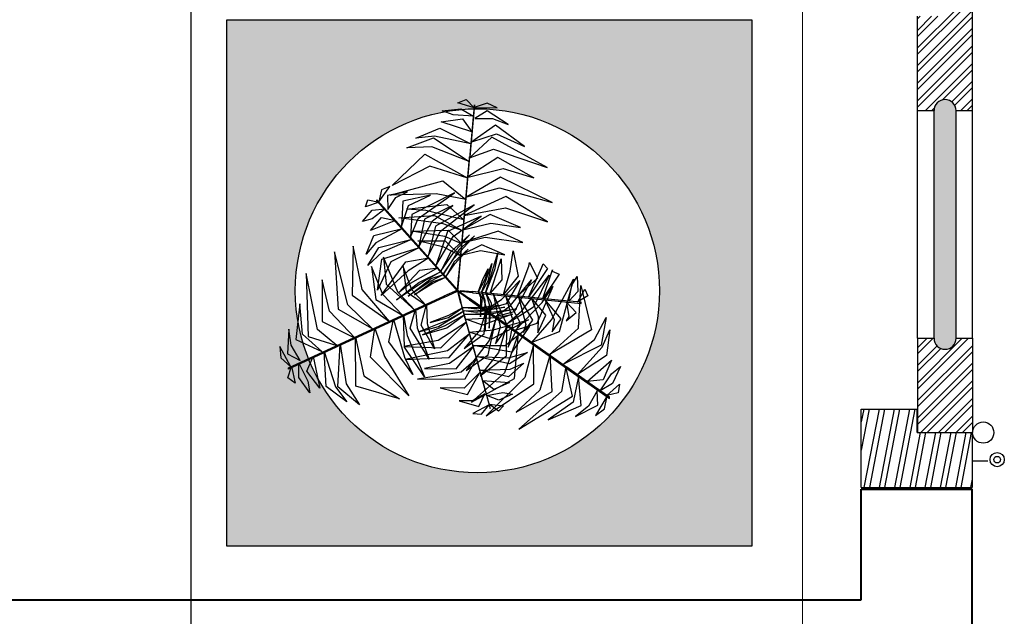
# Model space of a CAD drawing. Extents: x 8562 to 8761, y 7744 to 7839.
# Drawn here: x 8583 to 8584, y 7809 to 7810 of the extents above; entities that cross this region are included whole.
import ezdxf

# ---------------------------------------------------------------- set-up
doc = ezdxf.new("R2010")
doc.units = 0
doc.header["$MEASUREMENT"] = 0
doc.linetypes.add('CENTER2', pattern=[1.125, 0.75, -0.125, 0.125, -0.125])
doc.layers.get('0').update_dxf_attribs({"linetype": 'CONTINUOUS'})
for name, color, linetype in [('BETON', 7, 'CONTINUOUS'), ('FÉRRAILLAGE', 6, 'CONTINUOUS'), ('MENUISERIE', 30, 'CONTINUOUS'), ('MOBILIER', 11, 'CONTINUOUS'), ('MUR', 7, 'CONTINUOUS'), ('PLAN_ÉTAGE1', 4, 'CONTINUOUS')]:
    doc.layers.add(name, color=color, linetype=linetype)
doc.layers.add('TEXTE', color=40, linetype='CONTINUOUS', lineweight=30)
pattern_1 = [(44.99999999999994, (8650.672637887128, 7128.053596404031), (0.00794808793081609, -0.007948087930816094), []), (44.99999999999994, (8650.678258034, 7128.053596404031), (0.00794808793081609, -0.007948087930816094), [])]

# ---------------------------------------------------------------- blocks, each defined once
blk = doc.blocks.new('A3E24C')
at = {"color": 64, "linetype": 'Continuous'}
for points in [[(0.2529844915261492, 0.3561975199263543, 0.2906715865131054), (0.2108464722987264, 0.3840972513426095, 0.2795965005716148), (0.1917713396251202, 0.4066361994482577, 0.2650635344490929), (0.2347795171663165, 0.3872294870670885, 0.2676548896537106)], [(0.2648243885487318, 0.3729606644483283, 0.2701487656773494), (0.2360818447778001, 0.4044496518326923, 0.250625982107075), (0.2580923943314701, 0.4014430264942348, 0.2452993067745818)], [(0.1870861466741189, 0.2628974281251431, 0.3463452149936004), (0.1242319130105898, 0.3417652442585677, 0.3316680783364528), (0.06928392534609884, 0.3707487680949271, 0.3200621372907289), (0.1389653900405392, 0.358781096409075, 0.3340202342733051)], [(0.2125083449063823, 0.2988906451500952, 0.3324724296077613), (0.1435253432719037, 0.3613930861465633, 0.3092463803813612), (0.1003747029462829, 0.3801709773251787, 0.3047376740171113), (0.1647023485274985, 0.3721554990625009, 0.3016074698911573)], [(0.2300384872360155, 0.3237101440317929, 0.3183031712178229), (0.1760282997274771, 0.3843469131970778, 0.2943485399965902), (0.2259458262706175, 0.3636174752609804, 0.2990745294018186)], [(0.2654691202333197, 0.3738367742625996, 0.2680517556640131), (0.3146654741140082, 0.3439710146049038, 0.2497472734082263), (0.2985985050909221, 0.3669248998630792, 0.2468424078831933)], [(0.253258588607423, 0.3488607258768752, 0.2943907131376273), (0.2916248812107369, 0.3267260236898437, 0.2793375626732965), (0.317501230747439, 0.2945959822973236, 0.2807603050996038), (0.2891455835197121, 0.350124322460033, 0.2655271566039301)], [(0.1626406940631568, 0.2282871056813747, 0.342638074954085), (0.09604774415493011, 0.3018615784822032, 0.3273939639379523), (-0.0103220937307924, 0.3075869708554819, 0.3064712043613386), (0.1003848873078823, 0.3344836003379896, 0.3272399587401221)], [(0.2174690726678818, 0.3020333456806839, 0.328721858672417), (0.2811429073335603, 0.2888209938537329, 0.305023098155425), (0.3255586187588051, 0.2261324174469337, 0.3028568597628347), (0.2894847081042826, 0.3083196218358353, 0.2962152380159682)], [(0.1318681832635775, 0.1847188174724579, 0.3379714398455189), (0.07542787655256689, 0.2342268264619634, 0.3254452905644007), (-0.02620594506151974, 0.2889423975721002, 0.3039445947755677), (0.1052481613587588, 0.2538095972267911, 0.3306614199044094)], [(0.1923160209553316, 0.270265267463401, 0.346419187614879), (0.2551071877824143, 0.259647294646129, 0.338667426718111), (0.348885708488524, 0.1523794434033334, 0.3112236853853637), (0.2662943411851302, 0.2870185016654432, 0.3423656617869901)], [(-0.3302388199372217, 0.0291452337987721, 0.346419187614879), (-0.3524389690719545, 0.08883296581916511, 0.338667426718111), (-0.3064315454103053, 0.2236814727075398, 0.3112236853853637), (-0.3817367064766586, 0.08483572141267359, 0.3423656617869901)], [(-0.2325229039415717, 0.02242131403181702, 0.3374595997252414), (-0.255292093497701, 0.1041835789801553, 0.3260518589167952), (-0.2185383334290236, 0.235673206159845, 0.3001289801787225), (-0.2818508433410898, 0.106616395059973, 0.3283851764710787)], [(-0.1860272901831195, 0.01593527023214847, 0.3337494913621818), (-0.2048976928927004, 0.1193628094624728, 0.318293249931991), (-0.1701455219881609, 0.2245594065170735, 0.2970017162336709), (-0.2338587142294273, 0.119788691517897, 0.3212123802278297)], [(0.08667750773020089, 0.120737025863491, 0.3166696983370512), (0.05262309522368014, 0.1600816766731441, 0.3165637062905328), (-0.03629964415449649, 0.228522636462003, 0.2932079186368266), (0.04382177849765867, 0.1894783301977441, 0.3294757269536205)], [(0.102389843435958, 0.1429828405380249, 0.3335010650919852), (0.03177058370783925, 0.2108567896066234, 0.3176463663046392), (-0.00854428915772587, 0.2374936889391392, 0.3089665206431414), (0.08442967699375004, 0.1974258689442649, 0.3283291307914246)], [(0.162360418937169, 0.23127053049393, 0.3424695352982832), (0.2516741215949878, 0.2052408237941563, 0.329546868542253), (0.3067734626820311, 0.1461460980353877, 0.3141045572888422), (0.2543865367770195, 0.2359896454727277, 0.3346288595082998)], [(-0.2814905861159787, 0.02270028996281326, 0.3424695352982832), (-0.3036050501978025, 0.1130630788393319, 0.329546868542253), (-0.2799771870486438, 0.1903278706595302, 0.3141045572888422), (-0.3315905184717849, 0.1000376883894205, 0.3346288595082998)], [(0.06748870923183858, 0.09356917103286833, 0.2834085749135867), (0.04032931430265307, 0.1311436861287802, 0.2874936013672675), (-0.02483194053638726, 0.184107840876095, 0.2722709055057844), (0.05528771015815437, 0.1407898297766224, 0.3056613685400942)], [(0.1376349774654955, 0.1890027617337182, 0.3374595997252414), (0.2198277708375826, 0.1678403257392347, 0.3260518589167952), (0.3153242482803762, 0.07026582234539092, 0.3001289801787225), (0.23521402629558, 0.1896244698436931, 0.3283851764710787)], [(-0.3703273085411638, 0.03504437650553882, 0.328721858672417), (-0.3907219935208559, 0.09679371083620936, 0.305023098155425), (-0.3586399495834485, 0.1666031334316358, 0.3028568597628347), (-0.4117792010074481, 0.09426860813982785, 0.2962152380159682)], [(-0.1500106427120045, 0.01263609854504466, 0.3177572639706432), (-0.1663538422435522, 0.08267480914946645, 0.3234006524174464), (-0.1561363586224616, 0.1569614817854017, 0.301322546750642), (-0.1882387519581243, 0.08047296782024205, 0.3460380526962187)], [(-0.1168232512427494, 0.007616548100486398, 0.2847419248387336), (-0.1312885724473745, 0.0685753021389246, 0.2898990547740712), (-0.1187253711977974, 0.1624425270128995, 0.2623554514140626), (-0.1465740996645764, 0.1009058248018846, 0.3003892656296959)], [(0.05013713601510972, 0.06900249375030398, 0.2533320271370506), (0.02481496648397297, 0.1091781863942742, 0.2606016292376592), (-0.02345657278783619, 0.155302501283586, 0.2539601432940266), (0.03555093344766647, 0.1205342900939286, 0.2766240939310223)], [(0.1087700920179486, 0.151979400892742, 0.3337494913621818), (0.2077761697582901, 0.1166078795213252, 0.318293249931991), (0.2815030097262934, 0.0339133181842044, 0.2970017162336709), (0.2226255051791668, 0.1414759187027812, 0.3212123802278297)], [(-0.4287757673300803, 0.04262531641870737, 0.2943907131376273), (-0.4287896992173046, 0.08691885159350932, 0.2793375626732965), (-0.413902441971004, 0.1253934482811019, 0.2807603050996038), (-0.4478135715471581, 0.07307256734929979, 0.2655271566039301)], [(-0.08693703776225448, 0.006858474342152476, 0.2544195927706422), (-0.09805007500108331, 0.0566226722439751, 0.2579208815318784), (-0.08739424811210483, 0.1175072815967724, 0.2375018198330732), (-0.1122177925426513, 0.06014743866398931, 0.2717980437457796)], [(0.08790460182353854, 0.1224376552272588, 0.3177572639706431), (0.1567315041320398, 0.1015719257993624, 0.3234006524174464), (0.2159569080686197, 0.05557998921722174, 0.301322546750642), (0.1657671085558832, 0.1216257342603058, 0.3460380526962187)], [(-0.4565109255490825, 0.04071192280389369, 0.2680517556640131), (-0.4552445959998295, 0.09825009491760284, 0.2497472734082263), (-0.4670897591859102, 0.07285874895751476, 0.2468424078831933)], [(0.0669638478429988, 0.09620630624704063, 0.2847419248387336), (0.1269883379573002, 0.07825426489580423, 0.2898990547740712), (0.2019981386838481, 0.02044060092885047, 0.2623554514140626), (0.1626301555661485, 0.07532665855251253, 0.3003892656296959)], [(0.05136422999203205, 0.07070312299765646, 0.2544195927706422), (0.1000178081449121, 0.05544519668910652, 0.2579208815318784), (0.1474175130715594, 0.01577467517927289, 0.2375018198330732), (0.1101542041869834, 0.06595241674222052, 0.2717980437457796)], [(-0.4554298262810335, 0.04059162375051528, 0.2701487656773494), (-0.4683288175147027, -4.464306402951479e-05, 0.250625982107075), (-0.4767302782274783, 0.02052036474924535, 0.2452993067745818)], [(-0.4349925688002259, 0.03871954442001879, 0.2906715865131054), (-0.4380854353075847, -0.01172291650436819, 0.2795965005716148), (-0.4480671706842259, -0.03951193997636437, 0.2650635344490929), (-0.4527645534835756, 0.007437590509653091, 0.2676548896537106)], [(-0.3953846738440916, 0.03509140969254076, 0.3183031712178229), (-0.420892562600784, -0.04200116940774024, 0.2943485399965902), (-0.4278991060564294, 0.01159339572768658, 0.2990745294018186)], [(-0.3651252861600369, 0.03231961047276855, 0.3324724296077613), (-0.3847624870250002, -0.05867264175321907, 0.3092463803813612), (-0.3794492977904156, -0.1054311380721629, 0.3047376740171113), (-0.4046715126605704, -0.04571402375586331, 0.3016074698911573)], [(-0.321243146667257, 0.028299949481152, 0.3463452149936004), (-0.3581175622530282, -0.06556732160970569, 0.3316680783364528), (-0.3557440363802016, -0.1276454366743565, 0.3200621372907289), (-0.3802204610547051, -0.06131568225100636, 0.3340202342733051)], [(-0.2790470019681379, 0.02443472784943879, 0.342638074954085), (-0.3094678894849494, -0.07002369489055127, 0.3273939639379523), (-0.2612413058523089, -0.1650053729536012, 0.3064712043613386), (-0.3398879608139396, -0.08257862972095609, 0.3272399587401221)], [(-0.2259295022813603, 0.01956909580621868, 0.3379714398455189), (-0.2405845422763377, -0.0540636481018737, 0.3254452905644007), (-0.2371527061332017, -0.169438905082643, 0.3039445947755677), (-0.272453861660324, -0.03802990925032645, 0.3306614199044094)], [(-0.1750459159957245, 0.01490809314418584, 0.3335010650919852), (-0.1985168502433226, -0.0801869542337954, 0.3176463663046392), (-0.2014276452828199, -0.1284191079903394, 0.3089665206431414), (-0.2132148784585297, -0.02786738157738, 0.3283291307914246)], [(-0.1479243076173589, 0.01242371858097613, 0.3166696983370512), (-0.1649705683812499, -0.0367405932629481, 0.3165637062905328), (-0.1797808085102588, -0.1479704243829474, 0.2932079186368266), (-0.1860281587578356, -0.05906108370982111, 0.3294757269536205)], [(-0.1148018558742478, 0.009389659040607512, 0.2834085749135867), (-0.133762642974034, -0.03291832446120679, 0.2874936013672675), (-0.1470503190066665, -0.1158317038789392, 0.2722709055057844), (-0.1495956464204937, -0.02478704554960132, 0.3056613685400942)], [(-0.08485070255119354, 0.006646094494499266, 0.2533320271370506), (-0.1069827881874517, -0.03537139389663935, 0.2606016292376592), (-0.1227918470976874, -0.1002379306592047, 0.2539601432940266), (-0.1221854460891336, -0.03175182559061795, 0.2766240939310223)], [(0.03664544259663671, -0.07907860330305994, 0.2533320271370506), (0.08409969776403159, -0.07723680755589157, 0.2606016292376592), (0.1481802959460765, -0.05849458556622267, 0.2539601432940266), (0.08856638858560473, -0.0922124795615673, 0.2766240939310223)], [(0.04924502258654684, -0.1063888451317325, 0.2834085749135867), (0.09536520461551845, -0.1016553767258301, 0.2874936013672675), (0.1738141356036067, -0.07170615205541253, 0.2722709055057844), (0.09623981220647693, -0.119432799401693, 0.3056613685400942)], [(0.03750468371436, -0.08099161251448095, 0.2544195927706422), (-3.585719969123602e-05, -0.1154978839913383, 0.2579208815318784), (-0.05809138901531696, -0.1367119718343019, 0.2375018198330732), (0.003995464299805462, -0.1295298705808818, 0.2717980437457796)], [(0.06317867583129555, -0.1365907596191391, 0.3166696983370512), (0.1142793491017073, -0.1267710984684527, 0.3165637062905328), (0.2180123287253082, -0.08398222725372761, 0.2932079186368266), (0.1441382562043145, -0.1338472615461797, 0.3294757269536205)], [(0.05179127934388816, -0.1072528694057837, 0.2847419248387336), (0.006232110434211791, -0.1502595820929855, 0.2898990547740712), (-0.08134089165832847, -0.186313143116422, 0.2623554514140626), (-0.01412417984101921, -0.1796624984126538, 0.3003892656296959)], [(0.07458794850390404, -0.1613209487404674, 0.3335010650919852), (0.1686781424796209, -0.1340998503146693, 0.3176463663046392), (0.2119038105010986, -0.1125045958906412, 0.3089665206431414), (0.1307170775253326, -0.172988502541557, 0.3283291307914246)], [(0.09599319496192038, -0.2077179283369333, 0.3379714398455189), (0.1670885417843238, -0.1835931934183463, 0.3254452905644007), (0.265290527138859, -0.1229335076641291, 0.3039445947755677), (0.1691375763621181, -0.2192097030347213, 0.3306614199044094)], [(0.06403791694901884, -0.1385037688305601, 0.3177572639706432), (0.01155421405564994, -0.1876767500070855, 0.3234006524174464), (-0.05788867338560522, -0.2159714860608801, 0.301322546750642), (0.02440351946279407, -0.2055287172552198, 0.3460380526962187)], [(0.118338183965534, -0.2561518485890701, 0.342638074954085), (0.2153520213905722, -0.2352678986499086, 0.3273939639379523), (0.2734952756436542, -0.1460116130765527, 0.3064712043613386), (0.2414349494501948, -0.2553349856752902, 0.3272399587401221)], [(0.07918907410930842, -0.1713446862995625, 0.3337494913621818), (-0.0009466009214520454, -0.2394007040420547, 0.318293249931991), (-0.1094256117939949, -0.2619027396431193, 0.2970017162336709), (0.01316508511081338, -0.2646946253953502, 0.3212123802278297)], [(0.09681980242021382, -0.2148540908237919, 0.3374595997252414), (0.03739619860425591, -0.275453919894062, 0.3260518589167952), (-0.094854038907215, -0.3093690435634926, 0.3001289801787225), (0.04856869310606271, -0.2996708799619228, 0.3283851764710787)], [(0.1210620432393625, -0.2574008355149999, 0.3424695352982832), (0.05386280454695225, -0.3217339176917449, 0.329546868542253), (-0.02486439957283437, -0.3399039838695899, 0.3141045572888422), (0.07913585763890296, -0.3394573489204049, 0.3346288595082998)], [(0.1360888760536909, -0.2946273926645517, 0.3463452149936004), (0.2358175253029913, -0.2796279377071187, 0.3316680783364528), (0.288391986861825, -0.2465333464788273, 0.3200621372907289), (0.2431869469583035, -0.3008954292163253, 0.3340202342733051)], [(0.1545488171977922, -0.3346402707975358, 0.3324724296077613), (0.243169019697234, -0.3061504594516009, 0.3092463803813612), (0.2810064707882702, -0.2781698543112725, 0.3047376740171113), (0.2419010400772095, -0.3298714903648943, 0.3016074698911573)], [(0.139854675042443, -0.3028405163204297, 0.346419187614879), (0.09926365735009313, -0.3519102755235508, 0.338667426718111), (-0.04052228713408113, -0.3794909312855452, 0.3112236853853637), (0.117374241235666, -0.3752842381363735, 0.3423656617869901)], [(0.1547901118174195, -0.3405077373608947, 0.328721858672417), (0.1115109621314332, -0.389044719748199, 0.305023098155425), (0.03501320676878095, -0.3961655660532415, 0.3028568597628347), (0.1242263689637184, -0.4060182450339198, 0.2962152380159682)], [(0.1672780625522137, -0.3622315687825903, 0.3183031712178229), (0.2467961389338598, -0.3457757589640096, 0.2943485399965902), (0.2038851558463648, -0.3786408860469237, 0.2990745294018186)], [(0.1839399533346295, -0.3983470794046298, 0.2906715865131054), (0.2291708390694112, -0.375804349896498, 0.2795965005716148), (0.2582277070032433, -0.37055427453015, 0.2650635344490929), (0.219916912377812, -0.3980970926349983, 0.2676548896537106)], [(0.1774490547832102, -0.3949160573538393, 0.2943907131376273), (0.1390966939507052, -0.4170748903416097, 0.2793375626732965), (0.09833308716770262, -0.4234194456366822, 0.2807603050996038), (0.1605998640879989, -0.4266269049840048, 0.2655271566039301)], [(0.1929736813763157, -0.4179787122411653, 0.2680517556640131), (0.1425109978299588, -0.4456511245807633, 0.2497472734082263), (0.1704231300391257, -0.4432136637624353, 0.2468424078831933)], [(0.1925373137928545, -0.416982303140685, 0.2701487656773494), (0.2341788486810401, -0.4078350238269195, 0.250625982107075), (0.220569759956561, -0.4253934061853215, 0.2452993067745818)]]:
    blk.add_3dface(points, dxfattribs=at)
at = {"color": 72, "linetype": 'Continuous'}
for points in [[(0.2428210040088743, 0.34173538768664, 0.307671878301042), (0.2459007438737899, 0.34173538768664, 0.307671878301042), (0.2723363758996129, 0.3791634431108832, 0.2618493731591436), (0.2692566360346973, 0.3791634431108832, 0.2618493731591436)], [(0.1937184307025746, 0.2722150591434911, 0.3471601954183843), (0.1967981705674902, 0.2722150591434911, 0.3471601954183843), (0.245856404886581, 0.3416726117720827, 0.3075074200734111), (0.2427766650216654, 0.3416726117720827, 0.3075074200734111)], [(0.0265497553627938, 0.2589256133651361, 0.6136466647420149), (0.02962949522770941, 0.2589256133651361, 0.6136466647420149), (0.0345475870417431, 0.3087592826923355, 0.6002289039844344), (0.03146784717682749, 0.3087592826923355, 0.6002289039844344)], [(0.09597717388533056, 0.1338311854051426, 0.3320436437332939), (0.09905691375024617, 0.1338311854051426, 0.3320436437332939), (0.196694926940836, 0.2720688849221915, 0.3468503971852403), (0.1936151870759204, 0.2720688849221915, 0.3468503971852403)], [(0.01920705568045378, 0.1845240602269769, 0.6069599707291276), (0.02228679554536939, 0.1845240602269769, 0.6069599707291276), (0.02963072655256838, 0.2589380890130997, 0.6135019825635657), (0.02655098668765277, 0.2589380890130997, 0.6135019825635657)], [(0.008272839826531708, 0.07373066316358745, 0.5287185465183784), (0.01135257969144732, 0.07373066316358745, 0.5287185465183784), (0.02228678902611136, 0.1845239937538281, 0.6066737527838815), (0.01920704916119576, 0.1845239937538281, 0.6066737527838815)], [(0.1061733766691759, 0.02847943594679236, 0.4530228060493941), (0.1003862621728331, 0.0888430654304102, 0.4474953176970335), (0.07499749888665974, 0.1769282239256427, 0.4270224028494478), (0.1233256489504129, 0.08433099766261876, 0.4643887734599461)], [(0.1399991390062496, 0.03780717332847416, 0.4775918990402883), (0.1397609078558162, 0.1181047582067549, 0.4757015159265503), (0.09078646020498127, 0.1794417818309739, 0.4385299269763249), (0.1560389396036044, 0.1352717381669208, 0.4872540143584018)], [(0.1668700716691092, 0.04521705803927034, 0.4971094028181032), (0.1707415125565603, 0.1266479194164276, 0.4982040496939119), (0.1567551158368587, 0.1739127322798595, 0.486952674491352), (0.1852659594733268, 0.1288127769948915, 0.5087931030547754)], [(0.2016507277730852, 0.05480811535380781, 0.5051243983712943), (0.1984725331421942, 0.1306142198154703, 0.4935349480119302), (0.1840289941756055, 0.1648703087121248, 0.4865886968238967), (0.2178074610419571, 0.1267440859228373, 0.4966457950333887)], [(0.02209340245462954, 0.02922517957631499, 0.2039869929473345), (0.02517314231954515, 0.02922517957631499, 0.2039869929473345), (0.09907043061684817, 0.1338503229198977, 0.3320777023015263), (0.09599069075193256, 0.1338503229198977, 0.3320777023015263)], [(0.06207036331761628, 0.0163176606874913, 0.4069318170628464), (0.05971068411599845, 0.0575867360457778, 0.4118545647772118), (0.04794678662437946, 0.1473841982660815, 0.3975140706346841), (0.06224180397111923, 0.07832441164646298, 0.4283737694264256)], [(0.073770193150267, 0.01954398676753044, 0.4294869926702649), (0.06910616136156023, 0.09862111997790635, 0.4243819618754756), (0.06117945455480367, 0.1365146604366601, 0.4177679689673998), (0.08874534163624048, 0.06191252521239221, 0.4395469219479008)], [(0.2274090945720673, 0.06191120075527579, 0.5074620772667993), (0.2320931293070316, 0.1288430981803685, 0.498213503214818), (0.2494105366058648, 0.0898583612870425, 0.5062342430496385)], [(0.2646285610971972, 0.07217478042002767, 0.504227841325633), (0.2571402754401788, 0.1120295994915068, 0.4959462531058081), (0.2616113150725141, 0.1369829851901159, 0.4888396074892237), (0.2764486642554402, 0.1026310059241951, 0.4942191536385547)], [(0.04419114370830357, 0.01138731604442, 0.3377151227622489), (0.04422032414004207, 0.04779399815015495, 0.3500344520677987), (0.03929980378597975, 0.1012395631987602, 0.3493635202671729), (0.04884549370035529, 0.04722904704976827, 0.3673229212472977)], [(0.05268127599265426, 0.01372854120563716, 0.3705833854189567), (0.05181150115095079, 0.04988732875790447, 0.3794225457373258), (0.04365038452669978, 0.1171623157570139, 0.3711435402415031), (0.05724681983701885, 0.04586502222809941, 0.3986130333406249)], [(0.2862493266584352, 0.07813688763417304, 0.4982183422990689), (0.2910246381070465, 0.1140119746560231, 0.488347919980344), (0.304111747071147, 0.1012619172688574, 0.4887544355212621)], [(0.2462762356735766, 0.0670792730525136, 0.5089355095378275), (0.2493559755384922, 0.0670792730525136, 0.5089355095378275), (0.2976299262372777, 0.08039121923502535, 0.4955177487802469), (0.2945501863723621, 0.08039121923502535, 0.4955177487802469)], [(0.2877888291841373, 0.07854384172242135, 0.4972005173976751), (0.3097205482190475, 0.0369462922681123, 0.4861138189974507), (0.3115647996310145, 0.05933493853081018, 0.4878931072556967)], [(-0.06019595533143729, -0.05542601668275893, 0.4340708231519837), (-0.1333328151376918, -0.01209361990913749, 0.4346529555413972), (-0.1842281381832436, 0.05820811958983541, 0.4098972232103227), (-0.1462122792145237, -0.0259582323487848, 0.448227038891809)], [(0.00458936532959342, 0.03640703030396253, 0.3887713844841358), (0.007669105194509029, 0.03640703030396253, 0.3887713844841358), (0.01135283592157066, 0.07373325969092548, 0.528751514857412), (0.00827309605665505, 0.07373325969092548, 0.528751514857412)], [(0.1742033389164135, 0.04720456805080175, 0.50224881552494), (0.1772830787813291, 0.04720456805080175, 0.50224881552494), (0.2493680607294664, 0.06708260567393154, 0.5087908273593784), (0.2462883208645508, 0.06708260567393154, 0.5087908273593784)], [(0.2071990218246356, 0.05448014673311263, 0.5046974809101797), (0.2463459029095247, 0.01578944211360067, 0.4986554551356265), (0.2455031189601868, -0.04456205700989813, 0.4869225152924977), (0.262650458724238, 0.02396632079035044, 0.5008488217943277)], [(0.2602453352883458, 0.06726773164700717, 0.5044706877085089), (0.2781380878295749, 0.03559868596494198, 0.4956632805081246), (0.2784689438994974, 0.00276756111998111, 0.4921227613109449), (0.2919713581213728, 0.05229598912410438, 0.4931677539785483)], [(-0.4173862511524931, 0.03714877204038203, 0.307671878301042), (-0.4143065112875775, 0.03714877204038203, 0.307671878301042), (-0.4599379742285237, 0.04132867336738855, 0.2618493731591436), (-0.4630177140934393, 0.04132867336738855, 0.2618493731591436)], [(-0.332628594012931, 0.02938486053608358, 0.3471601954183843), (-0.3295488541480154, 0.02938486053608358, 0.3471601954183843), (-0.4142299763625488, 0.03714176139328629, 0.3075074200734111), (-0.4173097162274644, 0.03714176139328629, 0.3075074200734111)], [(-0.1639140154002234, 0.013930385815911, 0.3320436437332939), (-0.1608342755353078, 0.013930385815911, 0.3320436437332939), (-0.3293706416152418, 0.02936853608116508, 0.3468503971852403), (-0.3324503814801574, 0.02936853608116508, 0.3468503971852403)], [(-0.08451532782055438, -0.0747393622295931, 0.4553986289101332), (-0.1457512731431052, -0.0443013843614608, 0.4595481403162697), (-0.2122784495586529, 0.04032173613086343, 0.4317457940938421), (-0.1588442847132683, -0.05597915255930275, 0.4718326868117177)], [(-0.0462697169277817, -0.0430050864815712, 0.4085241086417605), (-0.09264942863956094, -0.01120325340889394, 0.4214995431032423), (-0.1373717574169859, 0.02920874068513513, 0.4048439829998841), (-0.09482562763150781, -0.01763469655998051, 0.4458203208927513)], [(-0.03775104961823672, -0.03752037859521806, 0.3722476476335188), (-0.07815708871930838, -0.009899812517687678, 0.3838068654618272), (-0.1347237412119284, 0.04107976530212909, 0.3631447727363168), (-0.100822456064634, 0.002902935957536101, 0.398343084722137)], [(-0.03242862003389746, -0.03066009457688779, 0.3393074143411626), (-0.06530152994673699, -0.007943067117594182, 0.3479756443998648), (-0.1015852906275541, 0.02573150303214788, 0.3318058860871348), (-0.06980094045866281, -0.00957882043439895, 0.3633620951555659)], [(0.02209340245462954, 0.02922517957631499, 0.2039869929473345), (0.02517314231954515, 0.02922517957631499, 0.2039869929473345), (0.003723698551766574, -0.001143338391557336, 0.04999999999999999), (0.000643958686850965, -0.001143338391557336, 0.04999999999999999)], [(0.00458936532959342, 0.03640703030396253, 0.3887713844841358), (0.007669105194509029, 0.03640703030396253, 0.3887713844841358), (0.004684866056777537, 0.006168557214550674, 0.2163059523831213), (0.001605126191861928, 0.006168557214550674, 0.2163059523831213)], [(0.06687760795466602, 0.01760859880596399, 0.4240073913141909), (0.06995734781958163, 0.01760859880596399, 0.4240073913141909), (0.1772830142872408, 0.04720455023925751, 0.5019625975796941), (0.1742032744223252, 0.04720455023925751, 0.5019625975796941)], [(0.1114059733226895, 0.0280644113663584, 0.4553986289101332), (0.1528042466379702, -0.02636439038906246, 0.4595481403162697), (0.1749262512894347, -0.1317093222169206, 0.4317457940938421), (0.1697171278065071, -0.02170052181463689, 0.4718326868117177)], [(0.1411689762026072, 0.03974808275233954, 0.4783852041368687), (0.185074076987803, -0.02114647533744574, 0.4815381595972362), (0.1968427005922422, -0.08354141435120255, 0.464246889874799), (0.1976327329175547, -0.004800657625310123, 0.4957313156408203)], [(0.1728806344326586, 0.04685694444924593, 0.500774762533807), (0.2064818245125934, 0.008477349416352808, 0.5064250937331327), (0.2241311160614714, -0.101577244582586, 0.4740055876042668), (0.2228834461420774, 0.01852137525565922, 0.5205116915699393)], [(-0.03638067131396383, 0.002248165896162391, 0.2039869929473345), (-0.03330093144904822, 0.002248165896162391, 0.2039869929473345), (-0.1608576074941084, 0.01393252308480442, 0.3320777023015263), (-0.163937347359024, 0.01393252308480442, 0.3320777023015263)], [(-0.03638067131396383, 0.002248165896162391, 0.2039869929473345), (-0.03330093144904822, 0.002248165896162391, 0.2039869929473345), (0.003723698551766574, -0.001143338391557336, 0.04999999999999999), (0.000643958686850965, -0.001143338391557336, 0.04999999999999999)], [(0.03072214848361909, 0.007638427894562483, 0.2840602292799484), (0.0338018883485347, 0.007638427894562483, 0.2840602292799484), (0.004509833874180913, -0.0004391014808788896, 0.1115947971789338), (0.001430094009265304, -0.0004391014808788896, 0.1115947971789338)], [(0.03072214848361909, 0.007638427894562483, 0.2840602292799484), (0.0338018883485347, 0.007638427894562483, 0.2840602292799484), (0.06995986308902502, 0.01760929240845144, 0.4240403596532244), (0.06688012322410941, 0.01760929240845144, 0.4240403596532244)], [(0.04517684993334115, 0.01164155616424978, 0.3393074143411626), (0.06457353639416397, -0.02329352800734341, 0.3479756443998648), (0.08217038190923631, -0.06956272933166474, 0.3318058860871348), (0.06933182862121612, -0.02382176951505244, 0.3633620951555659)], [(0.05298881675116718, 0.01543166523333639, 0.3722476476335188), (0.07696442573796958, -0.02723815815988928, 0.3838068654618272), (0.1050715270685032, -0.09801028831861913, 0.3631447727363168), (0.09160605713259429, -0.04876144509762526, 0.398343084722137)], [(0.06305606942623854, 0.01657190069090575, 0.4085241086417605), (0.09053289995063096, -0.03249395324382931, 0.4214995431032423), (0.1127073613461107, -0.08854312123730779, 0.4048439829998841), (0.09533454291522503, -0.0276935858419165, 0.4458203208927513)], [(0.08104527031537145, 0.02153257350437343, 0.4340708231519837), (0.1273954691132531, -0.04973001091275364, 0.4346529555413972), (0.1418537439312786, -0.1353082018904388, 0.4098972232103227), (0.1450863162754104, -0.04301123123150319, 0.448227038891809)], [(-0.1312897845637053, -0.1188352060271427, 0.500774762533807), (-0.1784222526475787, -0.09932716295588762, 0.5064250937331327), (-0.2430278691463172, -0.008499714080244303, 0.4740055876042668), (-0.1886720590991899, -0.1156009796541184, 0.5205116915699393)], [(-0.1060152227291837, -0.09840577375143766, 0.4783852041368687), (-0.1723643911536783, -0.0632832320407033, 0.4815381595972362), (-0.2105720652034506, -0.01257028919644654, 0.464246889874799), (-0.1763759657042101, -0.08350235316902399, 0.4957313156408203)], [(-0.02124618482775986, -0.02066426689270884, 0.2840602292799484), (-0.01816644496284425, -0.02066426689270884, 0.2840602292799484), (-0.04615793726406991, -0.04563011636491865, 0.4240403596532244), (-0.04923767712898552, -0.04563011636491865, 0.4240403596532244)], [(-0.02124618482775986, -0.02066426689270884, 0.2840602292799484), (-0.01816644496284425, -0.02066426689270884, 0.2840602292799484), (0.004509833874180913, -0.0004391014808788896, 0.1115947971789338), (0.001430094009265304, -0.0004391014808788896, 0.1115947971789338)], [(0.01621914480347186, -0.03490336053073406, 0.2039869929473345), (0.01929888466838747, -0.03490336053073406, 0.2039869929473345), (0.003723698551766574, -0.001143338391557336, 0.04999999999999999), (0.000643958686850965, -0.001143338391557336, 0.04999999999999999)], [(-0.04923572984989733, -0.04562837968114763, 0.4240073913141909), (-0.04615598998498172, -0.04562837968114763, 0.4240073913141909), (-0.1292415495263413, -0.1197330950526521, 0.5019625975796941), (-0.1323212892748415, -0.1197330950526521, 0.5019625975796941)], [(-0.04549884668085724, -0.04234024544712156, 0.4069318170628464), (-0.02508987940382212, -0.07828713289927691, 0.4118545647772118), (0.02526057232171297, -0.1535653204191476, 0.3975140706346841), (-0.01816611702088267, -0.09799802512861788, 0.4283737694264256)], [(-0.03823033766821027, -0.03585740050766617, 0.3705833854189567), (-0.0214221877977252, -0.06788396032061428, 0.3794225457373258), (0.01571501092985272, -0.1245704327011481, 0.3711435402415031), (-0.02807732543442398, -0.0666878066258505, 0.3986130333406249)], [(-0.03165774967055768, -0.02999525354243815, 0.3377151227622489), (-0.01554552093148232, -0.0626425112131983, 0.3500344520677987), (0.01255654497072101, -0.108369022491388, 0.3493635202671729), (-0.01994187536183745, -0.06418634799774736, 0.3673229212472977)], [(0.01621914480347186, -0.03490336053073406, 0.2039869929473345), (0.01929888466838747, -0.03490336053073406, 0.2039869929473345), (0.07295827253255993, -0.1512128611793742, 0.3320777023015263), (0.06987853266764432, -0.1512128611793742, 0.3320777023015263)], [(-0.1586729760747403, -0.1408811978762969, 0.5046974809101797), (-0.210914414958097, -0.1235525800148025, 0.4986554551356265), (-0.2369116226909682, -0.06908094603568316, 0.4869225152924977), (-0.2219048839760944, -0.1381096907425672, 0.5008488217943277)], [(-0.07964094576891512, -0.0727918732445687, 0.4530228060493941), (-0.0476954341866076, -0.1243354736361653, 0.4474953176970335), (0.01410908112302423, -0.1920391392195597, 0.4270224028494478), (-0.07025801867712289, -0.1304595250403509, 0.4643887734599461)], [(-0.05455620388966054, -0.05041857925243676, 0.4294869926702649), (-0.01532206614501774, -0.1192344831069931, 0.4243819618754756), (0.008580778609029949, -0.1496878425823525, 0.4177679689673998), (-0.04919850674923509, -0.09503520396538079, 0.4395469219479008)], [(-0.1058269689092413, -0.09614740940742195, 0.4775918990402883), (-0.07001903967466205, -0.1680191779742017, 0.4757015159265503), (0.0010703403968364, -0.2012911937199533, 0.4385299269763249), (-0.07700059318449348, -0.1906231029424816, 0.4872540143584018)], [(-0.1323213392170146, -0.119733139523305, 0.50224881552494), (-0.129241599352099, -0.119733139523305, 0.50224881552494), (-0.185045781545341, -0.1695053630974144, 0.5087908273593784), (-0.1881255214102566, -0.1695053630974144, 0.5087908273593784)], [(-0.1266289498889819, -0.1147008728003129, 0.4971094028181032), (-0.09400250017642975, -0.1894102297956124, 0.4982040496939119), (-0.06051374797243625, -0.2255776916863397, 0.486952674491352), (-0.1060623242519796, -0.1977891800925136, 0.5087931030547754)], [(-0.200554285896942, -0.1758581843459979, 0.5044706877085089), (-0.2306313229491934, -0.1554021121701226, 0.4956632805081246), (-0.2454813061049208, -0.1261195197002962, 0.4921227613109449), (-0.2356296331854537, -0.1765013112453744, 0.4931677539785483)], [(-0.1535541986813769, -0.1387157306307927, 0.5051243983712943), (-0.1171019241446629, -0.2052581837633625, 0.4935349480119302), (-0.08896991587243974, -0.229562207357958, 0.4865886968238967), (-0.1361489767441526, -0.2103598661487922, 0.4966457950333887)], [(-0.2202453155769035, -0.19817539898213, 0.4972005173976751), (-0.258343928377144, -0.1706099836155772, 0.4861138189974507), (-0.2500726250000298, -0.1914963017916307, 0.4878931072556967)], [(-0.188116165692918, -0.1694970186799765, 0.5089355095378275), (-0.1850364258280024, -0.1694970186799765, 0.5089355095378275), (-0.2224074325058609, -0.2028285366250202, 0.4955177487802469), (-0.2254871723707765, -0.2028285366250202, 0.4955177487802469)], [(-0.1734948931261897, -0.1565010051708668, 0.5074620772667993), (-0.1480239517986774, -0.2185739479027689, 0.498213503214818), (-0.1808281652629375, -0.1913051765877753, 0.5062342430496385)], [(0.06986871757544577, -0.1511915863957256, 0.3320436437332939), (0.07294845744036138, -0.1511915863957256, 0.3320436437332939), (0.1438468102132902, -0.3048674359451979, 0.3468503971852403), (0.1407670704647899, -0.3048674359451979, 0.3468503971852403)], [(-0.2190457269316539, -0.1971281802980229, 0.4982183422990689), (-0.2074234943138435, -0.2314027944812551, 0.488347919980344), (-0.2248064096784219, -0.2257751277647913, 0.4887544355212621)], [(-0.2023081331280991, -0.1821997783845291, 0.504227841325633), (-0.1779288841644302, -0.2146055380580947, 0.4959462531058081), (-0.170875288778916, -0.2389552491949871, 0.4888396074892237), (-0.1994028079789132, -0.2147398398956284, 0.4942191536385547)], [(0.140842039254494, -0.3050299347378314, 0.3471601954183843), (0.1439217791194096, -0.3050299347378314, 0.3471601954183843), (0.1795446670148522, -0.3822443882236257, 0.3075074200734111), (0.1764649271499366, -0.3822443882236257, 0.3075074200734111)], [(0.1764971232041717, -0.3823141749016941, 0.307671878301042), (0.1795768630690873, -0.3823141749016941, 0.307671878301042), (0.1987726937513798, -0.4239221315365285, 0.2618493731591436), (0.1956929538864642, -0.4239221315365285, 0.2618493731591436)]]:
    blk.add_3dface(points, dxfattribs=at)
at = {"color": 70, "linetype": 'Continuous'}
for points in [[(0.03058978205081075, 0.3002026897156611, 0.6029294975032564), (-0.001175173441879451, 0.3175466533284634, 0.5930590751845315), (0.01542508788406849, 0.3251799816498533, 0.5934655907254496)], [(0.02838708448689431, 0.2778833628399298, 0.6089389965298204), (-0.01149740454275161, 0.2852119755698368, 0.6006574083099956), (-0.03317899617832154, 0.2983485745498911, 0.5935507626934111), (0.004209976992569864, 0.2998552538920194, 0.598930308842742)], [(0.03139199677389115, 0.2720299622742459, 0.6091818429126965), (0.06737471756059676, 0.2773518841713667, 0.600374435712312), (0.07794605975504965, 0.2711618943139911, 0.5968339165151324), (0.05676130135543644, 0.2962599432794377, 0.5978789091827359)], [(0.0219709788216278, 0.2128707322990522, 0.6098355535754816), (-0.04991669883020222, 0.2371365147409961, 0.5982461032161177), (-0.04670045990496874, 0.2359629116253927, 0.5912998520280841), (-0.03935921320226043, 0.2537905493518338, 0.6013569502375762)], [(0.02427016908768564, 0.2179308562772349, 0.6094086361143674), (0.07444096787367016, 0.2405657825293019, 0.6033666103398139), (0.1053100187564269, 0.2356394185917452, 0.5916336704966851), (0.07266698975581676, 0.2587193740764633, 0.6055599769985152)], [(0.01842756767291576, 0.1769663223531097, 0.6018205580222906), (-0.0561769682681188, 0.2098317519994453, 0.6029152048980992), (-0.06493688933551311, 0.2137579009868205, 0.5916638296955394), (-0.05297970189712942, 0.2241643599700183, 0.6135042582589627)], [(0.0156899894354865, 0.149227196816355, 0.5823030542444758), (-0.05933323490899056, 0.1778501720400527, 0.5804126711307378), (-0.06864361721090972, 0.1793309508357197, 0.5432410821805123), (-0.02913249039556831, 0.1992085244273767, 0.5919651695625892)], [(0.01905631995759904, 0.1831647707149386, 0.6054859177379945), (0.06694459705613554, 0.2007359461858869, 0.6111362489373202), (0.108151113265194, 0.2001766667235643, 0.5787167428084543), (0.06346297462005168, 0.2196508595952764, 0.6252228467741265)], [(0.01429887826088816, 0.1510161792393774, 0.5830963593410561), (0.08690069732256234, 0.1701154184993356, 0.5862493148014236), (0.1066675480687991, 0.1636485565686598, 0.5689580450789864), (0.07615742506459355, 0.187707680859603, 0.6004424708450078)], [(0.01224386168178171, 0.1143085330259055, 0.5577339612535814), (-0.04616934328805655, 0.1305921426974237, 0.552206472901221), (-0.09712088562082499, 0.1385409381473437, 0.5317335580536353), (-0.03371794358827174, 0.1503794332966208, 0.5690999286641336)], [(0.01451088895555586, 0.1190427596447989, 0.5601097841143206), (0.08017801935784519, 0.1381251983111724, 0.5642592955204571), (0.143747155321762, 0.1258916920050979, 0.5364569492980297), (0.08190108323469758, 0.1555845302063972, 0.5765438420159053)], [(0.009700243943370879, 0.08836223010439426, 0.5387819783561713), (0.0928563664201647, 0.1060188482515514, 0.5393641107455847), (0.1352251683128998, 0.09373398032039404, 0.5146083784145101), (0.09294115530792624, 0.1249424020061269, 0.5529381940959965)], [(0.007750699878670275, 0.06878056295681745, 0.5116429722670338), (-0.03161129297222942, 0.08140348584856838, 0.5165657199813992), (-0.0921729039400816, 0.1000352025730535, 0.5022252258388715), (-0.05005545460153371, 0.09121524705551565, 0.5330849246306131)], [(0.008942664484493434, 0.08085841115098447, 0.5341981478744524), (-0.06653145502787083, 0.1049125893041492, 0.5290931170796631), (-0.07727534638252109, 0.108479913091287, 0.5224791241715872), (-0.02521821053232998, 0.1100540057523176, 0.5442580771520882)], [(0.006794151035137475, 0.05908811662811786, 0.4752945406231441), (-0.02726345229893923, 0.07126572262495756, 0.4841337009415133), (-0.06551175762433559, 0.08516898157540709, 0.4758546954456905), (-0.02155710873194039, 0.07489329529926181, 0.5033241885448123)], [(0.005929186590947211, 0.05032367049716413, 0.4424262779664364), (-0.02803683222737163, 0.06342927657533437, 0.4547456072719861), (-0.05221472319681197, 0.07538887544069439, 0.4540746754713604), (-0.02584809227846563, 0.06754276435822248, 0.4720340764514851)], [(0.007867525913752615, 0.06979180290363729, 0.5132352638459479), (0.0360609597992152, 0.0778086002683267, 0.5262106983074297), (0.0963345249183476, 0.07836835063062608, 0.5095551382040715), (0.03330591577105224, 0.08401416521519423, 0.5505314760969386)], [(0.005315190064720809, 0.05998694209847599, 0.4769588028377062), (0.02628179057501256, 0.06703387422021478, 0.4885180206660146), (0.1024267284665257, 0.06784132495522499, 0.4678559279405042), (0.05162809137254953, 0.07296635152306408, 0.5030542399263245)], [(0.006046012509614229, 0.05133491044398397, 0.44401856954535), (0.01814928860403597, 0.05688711814582348, 0.4526867996040523), (0.06765129195991904, 0.05668807064648718, 0.4365170412913222), (0.02035159093793482, 0.06113802967593074, 0.4680732503597534)]]:
    blk.add_3dface(points, dxfattribs=at)
blk = doc.blocks.new('ARBRE2')
at = {"layer": 'PLAN_ÉTAGE1', "color": 0, "xscale": 1.8, "yscale": 1.8, "zscale": 3.6}
blk.add_blockref('A3E24C', (-0.05529986727051472, -0.01374917021021282, -1.022616825407814), dxfattribs=at)

msp = doc.modelspace()

# ---------------------------------------------------------------- hatches: boundary and pattern name
at = {"layer": 'BETON', "lineweight": 30}
h = msp.add_hatch(dxfattribs=at)
h.set_pattern_fill('AR-HBONE', color=33, scale=0.03, style=0)
h.set_pattern_definition([(45, (0, 5.763248603707325), (1.332267629550188e-17, 0.1697056274847714), [0.36, -0.12]), (135, (0.08485281375, 5.848101417457325), (1.332267629550188e-17, 0.1697056274847714), [0.36, -0.12])])
h.paths.add_polyline_path([(8583.590592820377, 7809.367069407022), (8582.23910676007, 7809.410088040161), (8582.153880108808, 7809.415690757609), (8582.156742366855, 7809.476426365118), (8582.156742347468, 7809.47663807829), (8582.157442774942, 7809.476638142429), (8582.186084294144, 7809.485298271069), (8582.15021420793, 7809.605180465895), (8582.108951120052, 7809.678342487205), (8582.046390168485, 7809.768798363102), (8581.974512924566, 7809.960350800437), (8581.773643792416, 7810.10829451472), (8581.455781096545, 7810.289844817265), (8581.40368022277, 7810.192084432308), (8581.399024361117, 7809.519673129977), (8581.367349216196, 7809.431875105887), (8581.303017965713, 7809.397404819881), (8580.340592820383, 7809.410088040157), (8580.340592820383, 7809.264763412965), (8580.310521394746, 7809.194769816358), (8580.277758241433, 7809.180150486261), (8580.107014376954, 7809.143532021269), (8580.04176530119, 7809.130992126819), (8579.977769668008, 7809.100896197438), (8579.90248239, 7809.059513723591), (8579.80460877628, 7809.005592268813), (8579.580813675728, 7808.648217609559), (8579.575760306754, 7808.583831778672), (8579.616184212506, 7808.564895414425), (8579.651554749285, 7808.521971831672), (8580.226380800523, 7808.509722436709), (8580.310572814204, 7808.484769821079), (8580.361202796188, 7808.443693182628), (8580.36200289209, 7808.26558804016), (8582.893592820375, 7808.265588040161), (8582.893592820375, 7808.458390437149), (8582.343592820373, 7808.45839043715), (8582.893592820372, 7808.708390437148), (8583.443592820378, 7808.458390437149), (8582.893592820374, 7808.458390437148), (8582.893592820372, 7808.265588040161), (8583.409735851174, 7808.265588040161), (8583.412366975248, 7808.353018975396), (8583.412366975246, 7808.381793954158), (8583.412992935057, 7808.416198959334), (8583.456808598703, 7808.434965408786), (8583.590592820377, 7808.43407870711)])
h.paths.add_polyline_path([(8581.535858808029, 7809.62546474516, -1), (8581.957658795514, 7809.62546474516, -1)], flags=16)
h.paths.add_polyline_path([(8580.263005465478, 7808.791706593995, -1), (8579.841205477993, 7808.791706593995, -1)], flags=16)
h.paths.add_polyline_path([(8580.61225335331, 7808.517766964693), (8582.677278475165, 7808.517766964693), (8582.677278475165, 7808.983148824049), (8580.61225335331, 7808.983148824049)], flags=24)
h.paths.add_polyline_path([(8580.200961020226, 7808.581155410766), (8580.200961020226, 7809.012183775564), (8579.90332096623, 7809.012183775564), (8579.90332096623, 7808.581155410766)], flags=24)
h.paths.add_polyline_path([(8581.526669560273, 7809.529335415054), (8581.965857468822, 7809.529335415054), (8581.965857468822, 7809.727508270389), (8581.526669560273, 7809.727508270389)], flags=24)
at = {"layer": 'MUR'}
h = msp.add_hatch(dxfattribs=at)
h.set_pattern_fill('STEEL', color=30, scale=0.00354024999895875, angle=89.99999999999999, style=0)
h.set_pattern_definition(pattern_1)
edge = h.paths.add_edge_path()
edge.add_line((8583.719107668092, 7810.03627804103), (8583.719107668092, 7810.043358541027))
edge.add_line((8583.719107668092, 7810.043358541027), (8583.743889418085, 7810.043358541027))
edge.add_line((8583.743889418085, 7810.043358541027), (8583.743889418085, 7809.951312041055))
edge.add_line((8583.743889418085, 7809.951312041057), (8583.72902036809, 7809.951312041057))
edge.add_ellipse((8583.719107668092, 7809.951312041057), major_axis=(0.007009337387843784, 0.007009337387843782), ratio=0.9999999999952862, start_angle=-45.00000000013501, end_angle=134.999999999865)
edge.add_line((8583.709194968094, 7809.951312041057), (8583.694325918099, 7809.951312041057))
edge.add_line((8583.694325918099, 7809.951312041057), (8583.694325918099, 7810.036278041031))
edge.add_line((8583.694325918099, 7810.03627804103), (8583.719107668092, 7810.03627804103))
h = msp.add_hatch(color=24, dxfattribs=at)
h.set_gradient(color1=(153, 38, 0), name='SPHERICAL')
h.paths.add_polyline_path([(8583.545102316257, 7810.03266206019), (8583.071632851785, 7810.03266206019), (8583.071632851785, 7809.558842767297), (8583.545102316257, 7809.558842767297)])
h.paths.add_polyline_path([(8583.461695729038, 7809.788870743583, -1), (8583.133567654582, 7809.788870743583, -1)], flags=16)
h = msp.add_hatch(color=5, dxfattribs=at)
h.set_gradient(color1=(0, 0, 255), rotation=90.00000000000003, one_color=1, tint=1, name='CYLINDER')
h.paths.add_polyline_path([(8583.72902036809, 7809.951312041057), (8583.72902036809, 7809.745977541116, -1), (8583.709194968094, 7809.745977541116), (8583.709194968094, 7809.951312041057, -1)])
h = msp.add_hatch(dxfattribs=at)
h.set_pattern_fill('STEEL', color=30, scale=0.00354024999895875, angle=89.99999999999999, style=0)
h.set_pattern_definition(pattern_1)
edge = h.paths.add_edge_path()
edge.add_ellipse((8583.719107668092, 7809.745977541116), major_axis=(0.007009337387836037, 0.007009337387836036), ratio=0.9999999999974968, start_angle=134.9999999999283, end_angle=314.9999999999283)
edge.add_line((8583.72902036809, 7809.745977541116), (8583.743889418085, 7809.745977541116))
edge.add_line((8583.743889418087, 7809.745977541116), (8583.743889418087, 7809.682253041135))
edge.add_line((8583.743889418087, 7809.682253041133), (8583.743592820372, 7809.682253041133))
edge.add_line((8583.74359282037, 7809.682253041133), (8583.74359282037, 7809.661011541139))
edge.add_line((8583.74359282037, 7809.661011541139), (8583.694325918099, 7809.661011541139))
edge.add_line((8583.694325918099, 7809.661011541139), (8583.694325918099, 7809.745977541114))
edge.add_line((8583.694325918099, 7809.745977541116), (8583.709194968094, 7809.745977541116))

# ---------------------------------------------------------------- linework, layer by layer
at = {"layer": 'FÉRRAILLAGE', "color": 8, "lineweight": 30}
msp.add_line((8583.039364487948, 7815.623898382757), (8583.039364487948, 7798.601144240537), dxfattribs=at)
at = {"layer": 'MENUISERIE', "color": 30, "linetype": 'Continuous'}
msp.add_line((8583.703942020384, 7809.661011541139), (8583.743592820374, 7809.661011541139), dxfattribs=at)
at = {"layer": 'MOBILIER', "elevation": -0.1234530318038358}
msp.add_lwpolyline([(8583.545102316257, 7809.558842767297), (8583.545102316257, 7810.03266206019), (8583.071632851785, 7810.03266206019), (8583.071632851785, 7809.558842767297)], close=True, dxfattribs=at)
at = {"layer": 'MUR', "color": 8, "linetype": 'CENTER2', "lineweight": 20, "ltscale": 5}
msp.add_line((8583.590592820377, 7817.303554571678), (8583.590592820377, 7799.27062561585), dxfattribs=at)
at = {"layer": 'MUR', "color": 30}
for p, q in [((8583.743889418085, 7809.951312041053), (8583.743889418085, 7810.043358541026)), ((8583.6943259181, 7809.951312041053), (8583.6943259181, 7810.03627804103)), ((8583.6943259181, 7809.745977541116), (8583.6943259181, 7809.951312041053)), ((8583.6943259181, 7809.951312041053), (8583.709194968113, 7809.951312041053)), ((8583.709194968098, 7809.745977541116), (8583.709194968098, 7809.951312041053)), ((8583.729020368093, 7809.745977541116), (8583.729020368091, 7809.951312041053)), ((8583.729020368091, 7809.951312041053), (8583.743889418085, 7809.951312041053)), ((8583.743889418087, 7809.745977541116), (8583.743889418085, 7809.951312041053)), ((8583.6943259181, 7809.745977541116), (8583.6943259181, 7809.661011541139)), ((8583.6943259181, 7809.745977541116), (8583.709194968098, 7809.745977541116)), ((8583.729020368091, 7809.745977541116), (8583.743889418087, 7809.745977541116)), ((8583.743889418087, 7809.745977541116), (8583.743889418087, 7809.661011541139)), ((8583.643592820372, 7809.611448041153), (8583.643592820374, 7809.682253041135)), ((8583.650670227269, 7809.682253041135), (8583.643592820375, 7809.645185611089)), ((8583.6458152271, 7809.682253041135), (8583.643592820375, 7809.670613339315)), ((8583.643592820374, 7809.682253041135), (8583.694029320388, 7809.682253041135)), ((8583.659547241268, 7809.682253041135), (8583.646028208668, 7809.611448041153)), ((8583.664402241437, 7809.682253041135), (8583.650883208837, 7809.611448041153)), ((8583.673279255438, 7809.682253041135), (8583.659760222838, 7809.611448041153)), ((8583.678134255604, 7809.682253041135), (8583.664615223006, 7809.611448041153)), ((8583.687011269603, 7809.682253041135), (8583.673492237005, 7809.611448041153)), ((8583.691866269772, 7809.682253041135), (8583.678347237174, 7809.611448041153)), ((8583.694029320388, 7809.661011541139), (8583.694029320388, 7809.682253041135)), ((8583.696687573993, 7809.661011541139), (8583.687224251174, 7809.611448041153)), ((8583.70154257416, 7809.661011541139), (8583.692079251341, 7809.611448041153)), ((8583.694029320388, 7809.661011541139), (8583.743592820374, 7809.661011541139)), ((8583.694029320388, 7809.661011541139), (8583.743592820374, 7809.661011541139)), ((8583.6943259181, 7809.661011541139), (8583.743889418087, 7809.661011541139)), ((8583.71041958816, 7809.661011541139), (8583.700956265338, 7809.611448041153)), ((8583.715274588329, 7809.661011541139), (8583.705811265509, 7809.611448041153)), ((8583.724151602328, 7809.661011541139), (8583.714688279508, 7809.611448041153)), ((8583.729006602496, 7809.661011541139), (8583.719543279676, 7809.611448041153)), ((8583.737883616495, 7809.661011541139), (8583.728420293675, 7809.611448041153)), ((8583.742738616666, 7809.661011541139), (8583.733275293846, 7809.611448041153)), ((8583.743592820374, 7809.661011541139), (8583.743592820374, 7809.611448041153)), ((8583.743592820374, 7809.635521741146), (8583.75775382037, 7809.635521741146)), ((8583.743592820374, 7809.618992626084), (8583.742152307845, 7809.611448041153)), ((8583.643592820374, 7809.611448041154), (8583.743592820374, 7809.611448041153))]:
    msp.add_line(p, q, dxfattribs=at)
at = {"layer": 'MUR', "color": 5, "lineweight": 40, "ltscale": 0.25}
for p, q in [((8583.643592820372, 7809.51008804016), (8583.643592820372, 7809.61008804016)), ((8583.643592820372, 7809.610088040161), (8583.743592820374, 7809.61008804016)), ((8583.743592820374, 7808.31558804016), (8583.743592820374, 7809.610088040159)), ((8582.239106760064, 7809.510088040161), (8583.643592820374, 7809.510088040161))]:
    msp.add_line(p, q, dxfattribs=at)
at = {"layer": 'MUR', "color": 2}
msp.add_circle((8583.297631691801, 7809.788870743583, -0.1930652954073163), 0.1640640372270783, dxfattribs=at)
at = {"layer": 'MUR', "color": 30}
for centre, radius in [((8583.753450311011, 7809.661011541139), 0.00956089292448165), ((8583.766050885846, 7809.636621270412), 0.006417133613269729), ((8583.766050885846, 7809.636621270412), 0.002971416260206989)]:
    msp.add_circle(centre, radius, dxfattribs=at)
for centre, start, end in [((8583.719107668094, 7809.951312041055), 0, 180), ((8583.719107668094, 7809.745977541116), 180, 0)]:
    msp.add_arc(centre, 0.009912699997086175, start, end, dxfattribs=at)
at = {"layer": 'TEXTE', "color": 30}
msp.add_line((8583.694029320388, 7809.661073629636), (8583.694029320388, 7809.661011541139), dxfattribs=at)

# ---------------------------------------------------------------- block references
at = {"layer": 'MUR', "xscale": 0.2, "yscale": 0.2, "zscale": 0.2, "rotation": 270}
msp.add_blockref('ARBRE2', (8583.282849018922, 7809.778704143397, -0.1930652954073163), dxfattribs=at)

doc.saveas('drawing.dxf')
